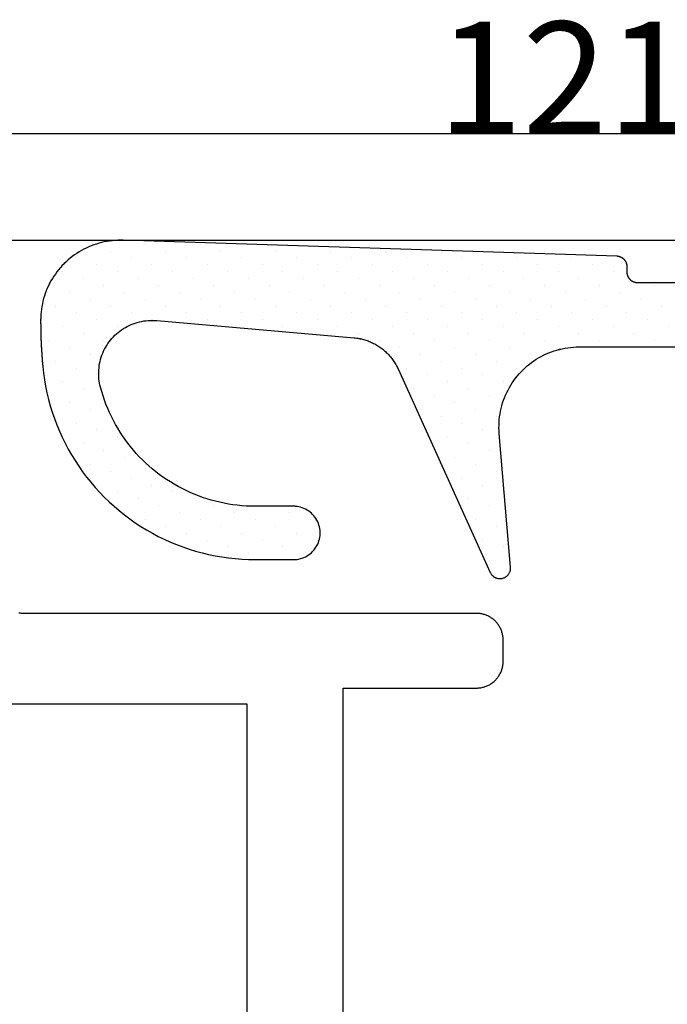
# Model space of a CAD drawing. Units: millimetres. Extents: x 116 to 1757, y -3056 to -116.
# Drawn here: x 1071 to 1084, y -2954 to -2936 of the extents above; entities that cross this region are included whole.
import ezdxf
from ezdxf.enums import TextEntityAlignment as Align

# ---------------------------------------------------------------- set-up
doc = ezdxf.new("R2010")
doc.units = ezdxf.units.MM
for name, color, linetype in [('CrossSectionsGlass', 7, 'Continuous'), ('CrossSectionsGums', 7, 'Continuous'), ('CrossSectionsProfils', 7, 'Continuous'), ('CrossSectionsTexts', 7, 'Continuous')]:
    doc.layers.add(name, color=color, linetype=linetype)
doc.styles.get("Standard").update_dxf_attribs({"font": 'simplex.shx', "height": 2.5})

# ---------------------------------------------------------------- blocks, each defined once
blk = doc.blocks.new('K_PANEL_AD13_EXCLUSIVE_77_____2', base_point=(855.5, 0))
at = {"layer": 'CrossSectionsGlass'}
for p, q in [((870.5, -75), (-24.5, -75)), ((870.5, -77), (-24.5, -77))]:
    blk.add_line(p, q, dxfattribs=at)
blk = doc.blocks.new('K51_8763_X', base_point=(6277.86572, 1845.59589))
at = {"layer": 'CrossSectionsProfils', "flags": 128}
for points in [[(6280.87207, 1794.39563), (6280.87207, 1781.99561), (6278.37207, 1781.99561), (6278.35547, 1781.99536), (6278.33887, 1781.99451), (6278.32227, 1781.9931), (6278.30566, 1781.99115), (6278.28906, 1781.98865), (6278.27246, 1781.9856), (6278.25635, 1781.98199), (6278.24023, 1781.97784), (6278.22412, 1781.97321), (6278.20801, 1781.96796), (6278.19238, 1781.96222), (6278.17676, 1781.95593), (6278.16162, 1781.94916), (6278.14648, 1781.94189), (6278.13184, 1781.93408), (6278.11719, 1781.92584), (6278.10303, 1781.91705), (6278.08936, 1781.90784), (6278.07568, 1781.89819), (6278.06201, 1781.88806), (6278.04932, 1781.87744), (6278.03662, 1781.86646), (6278.02441, 1781.85504), (6278.0127, 1781.8432), (6278.00146, 1781.83105), (6277.99023, 1781.81842), (6277.97949, 1781.80548), (6277.96973, 1781.79224), (6277.95996, 1781.77863), (6277.95068, 1781.76465), (6277.94189, 1781.75043), (6277.93359, 1781.7359), (6277.92578, 1781.72113), (6277.91846, 1781.70612), (6277.91162, 1781.69086), (6277.90527, 1781.67535), (6277.8999, 1781.65967), (6277.89453, 1781.6438), (6277.88965, 1781.62775), (6277.88574, 1781.61157), (6277.88232, 1781.59521), (6277.87891, 1781.5788), (6277.87646, 1781.56226), (6277.87451, 1781.54565), (6277.87305, 1781.52905), (6277.87256, 1781.51233), (6277.87207, 1781.49561), (6277.87207, 1781.49561), (6277.87207, 1781.09564), (6277.87256, 1781.07892), (6277.87305, 1781.06226), (6277.87451, 1781.04559), (6277.87646, 1781.02899), (6277.87891, 1781.01245), (6277.88232, 1780.99603), (6277.88574, 1780.97974), (6277.88965, 1780.96356), (6277.89453, 1780.94751), (6277.8999, 1780.93164), (6277.90527, 1780.91595), (6277.91162, 1780.90045), (6277.91846, 1780.88519), (6277.92578, 1780.87012), (6277.93359, 1780.85535), (6277.94189, 1780.84082), (6277.95068, 1780.8266), (6277.95996, 1780.81268), (6277.96973, 1780.79907), (6277.97949, 1780.78577), (6277.99023, 1780.77283), (6278.00146, 1780.76025), (6278.0127, 1780.74805), (6278.02441, 1780.73621), (6278.03662, 1780.72479), (6278.04932, 1780.71381), (6278.06201, 1780.70325), (6278.07568, 1780.69312), (6278.08936, 1780.68341), (6278.10303, 1780.67419), (6278.11719, 1780.66541), (6278.13184, 1780.65717), (6278.14648, 1780.64935), (6278.16162, 1780.64209), (6278.17676, 1780.63531), (6278.19238, 1780.62903), (6278.20801, 1780.62329), (6278.22412, 1780.6181), (6278.24023, 1780.6134), (6278.25635, 1780.60925), (6278.27246, 1780.60565), (6278.28906, 1780.6026), (6278.30566, 1780.6001), (6278.32227, 1780.59814), (6278.33887, 1780.59674), (6278.35547, 1780.59589), (6278.37207, 1780.59564), (6278.37207, 1780.59564), (6286.87207, 1780.59564), (6286.88867, 1780.59534), (6286.90527, 1780.59454), (6286.92236, 1780.59314), (6286.93896, 1780.59119), (6286.95508, 1780.58868)], [(6282.87207, 1790.59564), (6282.67188, 1790.59564), (6282.67188, 1782.29565), (6288.07227, 1782.29565), (6289.07227, 1781.29565), (6289.07227, 1776.79565), (6289.57227, 1776.29565), (6330.27197, 1776.29565), (6330.77197, 1776.79565), (6330.77197, 1780.39563), (6330.27197, 1780.89563), (6329.77197, 1780.89563), (6329.27197, 1781.39563), (6329.27197, 1782.29565), (6330.77197, 1782.29565), (6330.77197, 1805.49561), (6282.67188, 1805.49561), (6282.67188, 1798.59564), (6282.87207, 1798.59564), (6282.87207, 1790.59564)]]:
    blk.add_lwpolyline(points, dxfattribs=at)
blk = doc.blocks.new('121090_TEXT_3', base_point=(1096.25, 75))
at = {"layer": 'CrossSectionsTexts'}
blk.add_text('121090', height=2.1, dxfattribs=at).set_placement((1084.035, 77), align=Align.CENTER)
blk = doc.blocks.new('Hatch41142', base_point=(6833.038, 919.806))
at = {"layer": 'CrossSectionsGums', "color": 8}
for p, q in [((6398.158, 850.947), (6398.158, 850.947)), ((6397.771, 850.818), (6397.771, 850.818)), ((6410.164, 850.818), (6410.164, 850.818)), ((6411.196, 850.818), (6411.196, 850.818)), ((6392.865, 850.559), (6392.865, 850.559)), ((6393.252, 850.688), (6393.252, 850.688)), ((6393.898, 850.559), (6393.898, 850.559)), ((6394.285, 850.688), (6394.285, 850.688)), ((6398.029, 850.559), (6398.029, 850.559)), ((6408.356, 850.559), (6408.356, 850.559)), ((6408.744, 850.688), (6408.744, 850.688)), ((6409.389, 850.559), (6409.389, 850.559)), ((6409.776, 850.688), (6409.776, 850.688)), ((6410.422, 850.559), (6410.422, 850.559)), ((6410.809, 850.688), (6410.809, 850.688)), ((6411.455, 850.559), (6411.455, 850.559)), ((6411.842, 850.688), (6411.842, 850.688)), ((6412.487, 850.559), (6412.487, 850.559)), ((6392.478, 850.43), (6392.478, 850.43)), ((6393.511, 850.43), (6393.511, 850.43)), ((6394.543, 850.43), (6394.543, 850.43)), ((6397.642, 850.43), (6397.642, 850.43)), ((6407.969, 850.43), (6407.969, 850.43)), ((6409.002, 850.43), (6409.002, 850.43)), ((6410.035, 850.43), (6410.035, 850.43)), ((6411.067, 850.43), (6411.067, 850.43)), ((6412.1, 850.43), (6412.1, 850.43)), ((6391.704, 850.172), (6391.704, 850.172)), ((6392.091, 850.301), (6392.091, 850.301)), ((6392.736, 850.172), (6392.736, 850.172)), ((6393.124, 850.301), (6393.124, 850.301)), ((6393.769, 850.172), (6393.769, 850.172)), ((6394.156, 850.301), (6394.156, 850.301)), ((6397.9, 850.172), (6397.9, 850.172)), ((6408.227, 850.172), (6408.227, 850.172)), ((6408.614, 850.301), (6408.614, 850.301)), ((6409.26, 850.172), (6409.26, 850.172)), ((6409.647, 850.301), (6409.647, 850.301)), ((6410.292, 850.172), (6410.292, 850.172)), ((6410.68, 850.301), (6410.68, 850.301)), ((6411.325, 850.172), (6411.325, 850.172)), ((6411.712, 850.301), (6411.712, 850.301)), ((6412.358, 850.172), (6412.358, 850.172)), ((6412.746, 850.301), (6412.746, 850.301)), ((6391.316, 850.043), (6391.316, 850.043)), ((6392.349, 850.043), (6392.349, 850.043)), ((6393.382, 850.043), (6393.382, 850.043)), ((6394.415, 850.043), (6394.415, 850.043)), ((6397.513, 850.043), (6397.513, 850.043)), ((6407.84, 850.043), (6407.84, 850.043)), ((6411.971, 850.043), (6411.971, 850.043)), ((6413.003, 850.043), (6413.003, 850.043)), ((6390.929, 849.914), (6390.929, 849.914)), ((6391.574, 849.785), (6391.574, 849.785)), ((6391.962, 849.914), (6391.962, 849.914)), ((6392.607, 849.785), (6392.607, 849.785)), ((6392.995, 849.914), (6392.995, 849.914)), ((6394.027, 849.914), (6394.027, 849.914)), ((6397.771, 849.785), (6397.771, 849.785)), ((6407.453, 849.914), (6407.453, 849.914)), ((6408.098, 849.785), (6408.098, 849.785)), ((6412.229, 849.785), (6412.229, 849.785)), ((6412.616, 849.914), (6412.616, 849.914)), ((6391.187, 849.656), (6391.187, 849.656)), ((6392.22, 849.656), (6392.22, 849.656)), ((6397.383, 849.656), (6397.383, 849.656)), ((6407.711, 849.656), (6407.711, 849.656)), ((6412.875, 849.656), (6412.875, 849.656)), ((6390.8, 849.527), (6390.8, 849.527)), ((6391.833, 849.527), (6391.833, 849.527)), ((6398.029, 849.527), (6398.029, 849.527)), ((6407.324, 849.527), (6407.324, 849.527)), ((6412.487, 849.527), (6412.487, 849.527)), ((6390.413, 849.398), (6390.413, 849.398)), ((6391.058, 849.268), (6391.058, 849.268)), ((6391.445, 849.398), (6391.445, 849.398)), ((6397.254, 849.268), (6397.254, 849.268)), ((6397.642, 849.398), (6397.642, 849.398)), ((6407.582, 849.268), (6407.582, 849.268)), ((6411.712, 849.268), (6411.712, 849.268)), ((6412.1, 849.398), (6412.1, 849.398)), ((6412.746, 849.268), (6412.746, 849.268)), ((6413.133, 849.398), (6413.133, 849.398)), ((6390.671, 849.139), (6390.671, 849.139)), ((6397.9, 849.139), (6397.9, 849.139)), ((6407.194, 849.139), (6407.194, 849.139)), ((6411.325, 849.139), (6411.325, 849.139)), ((6413.391, 849.139), (6413.391, 849.139)), ((6390.284, 849.01), (6390.284, 849.01)), ((6390.929, 848.881), (6390.929, 848.881)), ((6391.316, 849.01), (6391.316, 849.01)), ((6397.125, 848.881), (6397.125, 848.881)), ((6397.513, 849.01), (6397.513, 849.01)), ((6407.453, 848.881), (6407.453, 848.881)), ((6410.551, 848.881), (6410.551, 848.881)), ((6410.938, 849.01), (6410.938, 849.01)), ((6411.583, 848.881), (6411.583, 848.881)), ((6413.003, 849.01), (6413.003, 849.01)), ((6390.542, 848.752), (6390.542, 848.752)), ((6397.771, 848.752), (6397.771, 848.752)), ((6407.065, 848.752), (6407.065, 848.752)), ((6411.196, 848.752), (6411.196, 848.752)), ((6413.262, 848.752), (6413.262, 848.752)), ((6389.767, 848.494), (6389.767, 848.494)), ((6390.154, 848.623), (6390.154, 848.623)), ((6390.8, 848.494), (6390.8, 848.494)), ((6396.996, 848.494), (6396.996, 848.494)), ((6397.383, 848.623), (6397.383, 848.623)), ((6409.389, 848.494), (6409.389, 848.494)), ((6409.776, 848.623), (6409.776, 848.623)), ((6410.422, 848.494), (6410.422, 848.494)), ((6410.809, 848.623), (6410.809, 848.623)), ((6413.52, 848.494), (6413.52, 848.494)), ((6390.413, 848.365), (6390.413, 848.365)), ((6396.609, 848.365), (6396.609, 848.365)), ((6397.642, 848.365), (6397.642, 848.365)), ((6409.002, 848.365), (6409.002, 848.365)), ((6410.035, 848.365), (6410.035, 848.365)), ((6390.025, 848.236), (6390.025, 848.236)), ((6397.254, 848.236), (6397.254, 848.236)), ((6408.614, 848.236), (6408.614, 848.236)), ((6409.647, 848.236), (6409.647, 848.236)), ((6413.778, 848.236), (6413.778, 848.236)), ((6389.638, 848.107), (6389.638, 848.107)), ((6390.284, 847.978), (6390.284, 847.978)), ((6390.671, 848.107), (6390.671, 848.107)), ((6396.48, 847.978), (6396.48, 847.978)), ((6396.867, 848.107), (6396.867, 848.107)), ((6397.513, 847.978), (6397.513, 847.978)), ((6397.9, 848.107), (6397.9, 848.107)), ((6407.84, 847.978), (6407.84, 847.978)), ((6408.227, 848.107), (6408.227, 848.107)), ((6408.873, 847.978), (6408.873, 847.978)), ((6409.26, 848.107), (6409.26, 848.107)), ((6413.391, 848.107), (6413.391, 848.107)), ((6389.896, 847.848), (6389.896, 847.848)), ((6397.125, 847.848), (6397.125, 847.848)), ((6407.453, 847.848), (6407.453, 847.848)), ((6408.485, 847.848), (6408.485, 847.848)), ((6413.649, 847.848), (6413.649, 847.848)), ((6389.509, 847.719), (6389.509, 847.719)), ((6390.154, 847.59), (6390.154, 847.59)), ((6396.351, 847.59), (6396.351, 847.59)), ((6396.738, 847.719), (6396.738, 847.719)), ((6397.383, 847.59), (6397.383, 847.59)), ((6397.771, 847.719), (6397.771, 847.719)), ((6406.678, 847.59), (6406.678, 847.59)), ((6407.065, 847.719), (6407.065, 847.719)), ((6407.711, 847.59), (6407.711, 847.59)), ((6408.098, 847.719), (6408.098, 847.719)), ((6412.875, 847.59), (6412.875, 847.59)), ((6413.262, 847.719), (6413.262, 847.719)), ((6389.767, 847.461), (6389.767, 847.461)), ((6396.996, 847.461), (6396.996, 847.461)), ((6398.029, 847.461), (6398.029, 847.461)), ((6406.291, 847.461), (6406.291, 847.461)), ((6407.324, 847.461), (6407.324, 847.461)), ((6390.025, 847.203), (6390.025, 847.203)), ((6390.413, 847.332), (6390.413, 847.332)), ((6396.222, 847.203), (6396.222, 847.203)), ((6396.609, 847.332), (6396.609, 847.332)), ((6397.254, 847.203), (6397.254, 847.203)), ((6397.642, 847.332), (6397.642, 847.332)), ((6398.287, 847.203), (6398.287, 847.203)), ((6405.903, 847.332), (6405.903, 847.332)), ((6406.549, 847.203), (6406.549, 847.203)), ((6412.746, 847.203), (6412.746, 847.203)), ((6413.133, 847.332), (6413.133, 847.332)), ((6389.638, 847.074), (6389.638, 847.074)), ((6396.867, 847.074), (6396.867, 847.074)), ((6397.9, 847.074), (6397.9, 847.074)), ((6406.162, 847.074), (6406.162, 847.074)), ((6413.391, 847.074), (6413.391, 847.074)), ((6390.284, 846.945), (6390.284, 846.945)), ((6396.48, 846.945), (6396.48, 846.945)), ((6397.513, 846.945), (6397.513, 846.945)), ((6398.545, 846.945), (6398.545, 846.945)), ((6405.774, 846.945), (6405.774, 846.945)), ((6413.003, 846.945), (6413.003, 846.945)), ((6389.509, 846.687), (6389.509, 846.687)), ((6389.896, 846.816), (6389.896, 846.816)), ((6390.542, 846.687), (6390.542, 846.687)), ((6395.706, 846.687), (6395.706, 846.687)), ((6396.093, 846.816), (6396.093, 846.816)), ((6396.738, 846.687), (6396.738, 846.687)), ((6397.125, 846.816), (6397.125, 846.816)), ((6397.771, 846.687), (6397.771, 846.687)), ((6398.158, 846.816), (6398.158, 846.816)), ((6398.804, 846.687), (6398.804, 846.687)), ((6399.191, 846.816), (6399.191, 846.816)), ((6399.836, 846.687), (6399.836, 846.687)), ((6400.869, 846.687), (6400.869, 846.687)), ((6401.902, 846.687), (6401.902, 846.687)), ((6402.935, 846.687), (6402.935, 846.687)), ((6403.967, 846.687), (6403.967, 846.687)), ((6405, 846.687), (6405, 846.687)), ((6406.033, 846.687), (6406.033, 846.687)), ((6406.42, 846.816), (6406.42, 846.816)), ((6407.065, 846.687), (6407.065, 846.687)), ((6408.098, 846.687), (6408.098, 846.687)), ((6409.131, 846.687), (6409.131, 846.687)), ((6410.164, 846.687), (6410.164, 846.687)), ((6411.196, 846.687), (6411.196, 846.687)), ((6412.229, 846.687), (6412.229, 846.687)), ((6412.616, 846.816), (6412.616, 846.816)), ((6413.262, 846.687), (6413.262, 846.687)), ((6390.154, 846.558), (6390.154, 846.558)), ((6395.318, 846.558), (6395.318, 846.558)), ((6396.351, 846.558), (6396.351, 846.558)), ((6397.383, 846.558), (6397.383, 846.558)), ((6398.416, 846.558), (6398.416, 846.558)), ((6399.449, 846.558), (6399.449, 846.558)), ((6400.482, 846.558), (6400.482, 846.558)), ((6401.515, 846.558), (6401.515, 846.558)), ((6402.547, 846.558), (6402.547, 846.558)), ((6403.58, 846.558), (6403.58, 846.558)), ((6404.613, 846.558), (6404.613, 846.558)), ((6405.646, 846.558), (6405.646, 846.558)), ((6406.678, 846.558), (6406.678, 846.558)), ((6407.711, 846.558), (6407.711, 846.558)), ((6408.744, 846.558), (6408.744, 846.558)), ((6409.776, 846.558), (6409.776, 846.558)), ((6410.809, 846.558), (6410.809, 846.558)), ((6411.842, 846.558), (6411.842, 846.558)), ((6412.875, 846.558), (6412.875, 846.558)), ((6389.38, 846.299), (6389.38, 846.299)), ((6389.767, 846.428), (6389.767, 846.428)), ((6390.413, 846.299), (6390.413, 846.299)), ((6390.8, 846.428), (6390.8, 846.428)), ((6391.445, 846.299), (6391.445, 846.299)), ((6392.478, 846.299), (6392.478, 846.299)), ((6393.511, 846.299), (6393.511, 846.299)), ((6393.898, 846.428), (6393.898, 846.428)), ((6394.543, 846.299), (6394.543, 846.299)), ((6394.931, 846.428), (6394.931, 846.428)), ((6395.576, 846.299), (6395.576, 846.299)), ((6395.963, 846.428), (6395.963, 846.428)), ((6396.609, 846.299), (6396.609, 846.299)), ((6396.996, 846.428), (6396.996, 846.428)), ((6397.642, 846.299), (6397.642, 846.299)), ((6398.029, 846.428), (6398.029, 846.428)), ((6398.674, 846.299), (6398.674, 846.299)), ((6399.062, 846.428), (6399.062, 846.428)), ((6399.707, 846.299), (6399.707, 846.299)), ((6400.094, 846.428), (6400.094, 846.428)), ((6400.74, 846.299), (6400.74, 846.299)), ((6401.127, 846.428), (6401.127, 846.428)), ((6401.772, 846.299), (6401.772, 846.299)), ((6402.16, 846.428), (6402.16, 846.428)), ((6402.805, 846.299), (6402.805, 846.299)), ((6403.192, 846.428), (6403.192, 846.428)), ((6403.838, 846.299), (6403.838, 846.299)), ((6404.226, 846.428), (6404.226, 846.428)), ((6404.871, 846.299), (6404.871, 846.299)), ((6405.258, 846.428), (6405.258, 846.428)), ((6405.903, 846.299), (6405.903, 846.299)), ((6406.291, 846.428), (6406.291, 846.428)), ((6406.936, 846.299), (6406.936, 846.299)), ((6407.324, 846.428), (6407.324, 846.428)), ((6407.969, 846.299), (6407.969, 846.299)), ((6408.356, 846.428), (6408.356, 846.428)), ((6409.002, 846.299), (6409.002, 846.299)), ((6409.389, 846.428), (6409.389, 846.428)), ((6410.035, 846.299), (6410.035, 846.299)), ((6410.422, 846.428), (6410.422, 846.428)), ((6411.067, 846.299), (6411.067, 846.299)), ((6411.455, 846.428), (6411.455, 846.428)), ((6412.1, 846.299), (6412.1, 846.299)), ((6412.487, 846.428), (6412.487, 846.428)), ((6413.133, 846.299), (6413.133, 846.299)), ((6390.025, 846.17), (6390.025, 846.17)), ((6391.058, 846.17), (6391.058, 846.17)), ((6392.091, 846.17), (6392.091, 846.17)), ((6393.124, 846.17), (6393.124, 846.17)), ((6394.156, 846.17), (6394.156, 846.17)), ((6395.189, 846.17), (6395.189, 846.17)), ((6396.222, 846.17), (6396.222, 846.17)), ((6397.254, 846.17), (6397.254, 846.17)), ((6398.287, 846.17), (6398.287, 846.17)), ((6399.32, 846.17), (6399.32, 846.17)), ((6400.353, 846.17), (6400.353, 846.17)), ((6401.385, 846.17), (6401.385, 846.17)), ((6402.418, 846.17), (6402.418, 846.17)), ((6403.451, 846.17), (6403.451, 846.17)), ((6404.483, 846.17), (6404.483, 846.17)), ((6405.516, 846.17), (6405.516, 846.17)), ((6406.549, 846.17), (6406.549, 846.17)), ((6407.582, 846.17), (6407.582, 846.17)), ((6408.614, 846.17), (6408.614, 846.17)), ((6409.647, 846.17), (6409.647, 846.17)), ((6410.68, 846.17), (6410.68, 846.17)), ((6411.712, 846.17), (6411.712, 846.17)), ((6412.746, 846.17), (6412.746, 846.17)), ((6389.638, 846.041), (6389.638, 846.041)), ((6390.284, 845.912), (6390.284, 845.912)), ((6390.671, 846.041), (6390.671, 846.041)), ((6391.316, 845.912), (6391.316, 845.912)), ((6391.704, 846.041), (6391.704, 846.041)), ((6392.349, 845.912), (6392.349, 845.912)), ((6392.736, 846.041), (6392.736, 846.041)), ((6393.382, 845.912), (6393.382, 845.912)), ((6393.769, 846.041), (6393.769, 846.041)), ((6394.415, 845.912), (6394.415, 845.912)), ((6394.802, 846.041), (6394.802, 846.041)), ((6395.447, 845.912), (6395.447, 845.912)), ((6395.834, 846.041), (6395.834, 846.041)), ((6396.48, 845.912), (6396.48, 845.912)), ((6396.867, 846.041), (6396.867, 846.041)), ((6397.513, 845.912), (6397.513, 845.912)), ((6397.9, 846.041), (6397.9, 846.041)), ((6398.545, 845.912), (6398.545, 845.912)), ((6398.933, 846.041), (6398.933, 846.041)), ((6399.578, 845.912), (6399.578, 845.912)), ((6399.965, 846.041), (6399.965, 846.041)), ((6400.611, 845.912), (6400.611, 845.912)), ((6400.998, 846.041), (6400.998, 846.041)), ((6401.644, 845.912), (6401.644, 845.912)), ((6402.031, 846.041), (6402.031, 846.041)), ((6402.676, 845.912), (6402.676, 845.912)), ((6403.063, 846.041), (6403.063, 846.041)), ((6403.709, 845.912), (6403.709, 845.912)), ((6404.096, 846.041), (6404.096, 846.041)), ((6404.742, 845.912), (6404.742, 845.912)), ((6405.129, 846.041), (6405.129, 846.041)), ((6405.774, 845.912), (6405.774, 845.912)), ((6406.162, 846.041), (6406.162, 846.041)), ((6406.807, 845.912), (6406.807, 845.912)), ((6407.194, 846.041), (6407.194, 846.041)), ((6407.84, 845.912), (6407.84, 845.912)), ((6408.227, 846.041), (6408.227, 846.041)), ((6408.873, 845.912), (6408.873, 845.912)), ((6409.26, 846.041), (6409.26, 846.041)), ((6409.905, 845.912), (6409.905, 845.912)), ((6410.292, 846.041), (6410.292, 846.041)), ((6410.938, 845.912), (6410.938, 845.912)), ((6411.325, 846.041), (6411.325, 846.041)), ((6411.971, 845.912), (6411.971, 845.912)), ((6412.358, 846.041), (6412.358, 846.041)), ((6413.003, 845.912), (6413.003, 845.912)), ((6389.896, 845.783), (6389.896, 845.783)), ((6390.929, 845.783), (6390.929, 845.783)), ((6391.962, 845.783), (6391.962, 845.783)), ((6392.995, 845.783), (6392.995, 845.783)), ((6394.027, 845.783), (6394.027, 845.783)), ((6395.06, 845.783), (6395.06, 845.783)), ((6396.093, 845.783), (6396.093, 845.783)), ((6397.125, 845.783), (6397.125, 845.783)), ((6398.158, 845.783), (6398.158, 845.783)), ((6399.191, 845.783), (6399.191, 845.783)), ((6400.224, 845.783), (6400.224, 845.783)), ((6401.256, 845.783), (6401.256, 845.783)), ((6402.289, 845.783), (6402.289, 845.783)), ((6403.322, 845.783), (6403.322, 845.783)), ((6404.354, 845.783), (6404.354, 845.783)), ((6405.387, 845.783), (6405.387, 845.783)), ((6406.42, 845.783), (6406.42, 845.783)), ((6407.453, 845.783), (6407.453, 845.783)), ((6408.485, 845.783), (6408.485, 845.783)), ((6409.518, 845.783), (6409.518, 845.783)), ((6410.551, 845.783), (6410.551, 845.783)), ((6411.583, 845.783), (6411.583, 845.783)), ((6412.616, 845.783), (6412.616, 845.783)), ((6389.509, 845.654), (6389.509, 845.654)), ((6390.542, 845.654), (6390.542, 845.654)), ((6391.574, 845.654), (6391.574, 845.654)), ((6392.607, 845.654), (6392.607, 845.654)), ((6393.64, 845.654), (6393.64, 845.654)), ((6394.672, 845.654), (6394.672, 845.654)), ((6395.706, 845.654), (6395.706, 845.654)), ((6396.738, 845.654), (6396.738, 845.654)), ((6397.771, 845.654), (6397.771, 845.654)), ((6398.804, 845.654), (6398.804, 845.654)), ((6399.836, 845.654), (6399.836, 845.654)), ((6400.869, 845.654), (6400.869, 845.654)), ((6401.803, 844.806), (6402.603, 845.606)), ((6401.902, 845.654), (6401.902, 845.654)), ((6402.753, 844.806), (6401.953, 845.606)), ((6402.935, 845.654), (6402.935, 845.654)), ((6403.15, 844.806), (6403.95, 845.606)), ((6404.1, 844.806), (6403.3, 845.606)), ((6403.967, 845.654), (6403.967, 845.654)), ((6404.497, 844.806), (6405.297, 845.606)), ((6405.447, 844.806), (6404.647, 845.606)), ((6405, 845.654), (6405, 845.654)), ((6405.844, 844.806), (6406.644, 845.606)), ((6406.794, 844.806), (6405.994, 845.606)), ((6406.033, 845.654), (6406.033, 845.654)), ((6407.065, 845.654), (6407.065, 845.654)), ((6407.191, 844.806), (6407.991, 845.606)), ((6408.141, 844.806), (6407.341, 845.606)), ((6408.098, 845.654), (6408.098, 845.654)), ((6408.538, 844.806), (6409.338, 845.606)), ((6409.488, 844.806), (6408.688, 845.606)), ((6409.131, 845.654), (6409.131, 845.654)), ((6409.885, 844.806), (6410.685, 845.606)), ((6410.835, 844.806), (6410.035, 845.606)), ((6410.164, 845.654), (6410.164, 845.654)), ((6411.196, 845.654), (6411.196, 845.654)), ((6412.229, 845.654), (6412.229, 845.654)), ((6413.262, 845.654), (6413.262, 845.654)), ((6389.767, 845.396), (6389.767, 845.396)), ((6390.154, 845.525), (6390.154, 845.525)), ((6390.8, 845.396), (6390.8, 845.396)), ((6391.187, 845.525), (6391.187, 845.525)), ((6391.833, 845.396), (6391.833, 845.396)), ((6392.22, 845.525), (6392.22, 845.525)), ((6392.865, 845.396), (6392.865, 845.396)), ((6393.252, 845.525), (6393.252, 845.525)), ((6393.898, 845.396), (6393.898, 845.396)), ((6394.285, 845.525), (6394.285, 845.525)), ((6394.931, 845.396), (6394.931, 845.396)), ((6395.318, 845.525), (6395.318, 845.525)), ((6395.963, 845.396), (6395.963, 845.396)), ((6396.351, 845.525), (6396.351, 845.525)), ((6396.996, 845.396), (6396.996, 845.396)), ((6397.383, 845.525), (6397.383, 845.525)), ((6398.029, 845.396), (6398.029, 845.396)), ((6398.416, 845.525), (6398.416, 845.525)), ((6399.062, 845.396), (6399.062, 845.396)), ((6399.449, 845.525), (6399.449, 845.525)), ((6400.094, 845.396), (6400.094, 845.396)), ((6412.487, 845.396), (6412.487, 845.396)), ((6412.875, 845.525), (6412.875, 845.525)), ((6390.413, 845.267), (6390.413, 845.267)), ((6391.445, 845.267), (6391.445, 845.267)), ((6392.478, 845.267), (6392.478, 845.267)), ((6393.511, 845.267), (6393.511, 845.267)), ((6394.543, 845.267), (6394.543, 845.267)), ((6395.576, 845.267), (6395.576, 845.267)), ((6396.609, 845.267), (6396.609, 845.267)), ((6397.642, 845.267), (6397.642, 845.267)), ((6398.674, 845.267), (6398.674, 845.267)), ((6399.707, 845.267), (6399.707, 845.267)), ((6413.133, 845.267), (6413.133, 845.267)), ((6390.025, 845.138), (6390.025, 845.138)), ((6390.671, 845.008), (6390.671, 845.008)), ((6391.058, 845.138), (6391.058, 845.138)), ((6391.704, 845.008), (6391.704, 845.008)), ((6392.091, 845.138), (6392.091, 845.138)), ((6392.736, 845.008), (6392.736, 845.008)), ((6393.124, 845.138), (6393.124, 845.138)), ((6393.769, 845.008), (6393.769, 845.008)), ((6394.156, 845.138), (6394.156, 845.138)), ((6394.802, 845.008), (6394.802, 845.008)), ((6395.189, 845.138), (6395.189, 845.138)), ((6395.834, 845.008), (6395.834, 845.008)), ((6396.222, 845.138), (6396.222, 845.138)), ((6396.867, 845.008), (6396.867, 845.008)), ((6397.254, 845.138), (6397.254, 845.138)), ((6398.287, 845.138), (6398.287, 845.138)), ((6399.32, 845.138), (6399.32, 845.138)), ((6412.358, 845.008), (6412.358, 845.008)), ((6412.746, 845.138), (6412.746, 845.138)), ((6391.316, 844.879), (6391.316, 844.879)), ((6392.349, 844.879), (6392.349, 844.879)), ((6401.406, 844.806), (6401.357, 844.854)), ((6411.232, 844.806), (6411.357, 844.932)), ((6413.003, 844.879), (6413.003, 844.879))]:
    blk.add_line(p, q, dxfattribs=at)
blk = doc.blocks.new('121090', base_point=(6413.788, 844.806))
at = {"layer": 'CrossSectionsGums', "color": 1, "flags": 128}
for points in [[(6396.06, 847.219), (6397.789, 851.036), (6397.793, 851.046), (6397.799, 851.057), (6397.806, 851.067), (6397.813, 851.076), (6397.821, 851.086), (6397.829, 851.094), (6397.837, 851.102), (6397.847, 851.11), (6397.856, 851.117), (6397.866, 851.124), (6397.876, 851.13), (6397.887, 851.135), (6397.898, 851.14), (6397.909, 851.144), (6397.921, 851.147), (6397.932, 851.15), (6397.944, 851.151), (6397.956, 851.153), (6397.968, 851.153), (6397.98, 851.153), (6397.992, 851.152), (6398.003, 851.151), (6398.015, 851.148), (6398.027, 851.145), (6398.038, 851.141), (6398.049, 851.137), (6398.06, 851.132), (6398.07, 851.127), (6398.081, 851.12), (6398.09, 851.113), (6398.1, 851.106), (6398.108, 851.098), (6398.117, 851.09), (6398.125, 851.081), (6398.132, 851.071), (6398.139, 851.061), (6398.145, 851.051), (6398.15, 851.041), (6398.155, 851.03), (6398.16, 851.019), (6398.163, 851.007), (6398.166, 850.996), (6398.168, 850.984), (6398.169, 850.972), (6398.17, 850.96), (6398.17, 850.948), (6398.17, 850.936), (6398.17, 850.936), (6397.958, 848.432), (6397.955, 848.38), (6397.953, 848.327), (6397.954, 848.274), (6397.956, 848.221), (6397.959, 848.169), (6397.965, 848.116), (6397.973, 848.064), (6397.982, 848.012), (6397.994, 847.96), (6398.007, 847.909), (6398.021, 847.858), (6398.038, 847.808), (6398.057, 847.759), (6398.077, 847.71), (6398.099, 847.662), (6398.122, 847.615), (6398.147, 847.568), (6398.174, 847.523), (6398.203, 847.478), (6398.232, 847.435), (6398.264, 847.392), (6398.297, 847.351), (6398.331, 847.311), (6398.367, 847.272), (6398.404, 847.234), (6398.442, 847.198), (6398.482, 847.163), (6398.523, 847.13), (6398.565, 847.098), (6398.608, 847.067), (6398.652, 847.038), (6398.697, 847.011), (6398.743, 846.985), (6398.79, 846.961), (6398.838, 846.938), (6398.887, 846.917), (6398.936, 846.898), (6398.986, 846.881), (6399.036, 846.865), (6399.087, 846.852), (6399.139, 846.84), (6399.19, 846.829), (6399.243, 846.821), (6399.295, 846.815), (6399.348, 846.81), (6399.4, 846.807), (6399.453, 846.806), (6399.453, 846.806), (6405.558, 846.806)], [(6412.158, 845.606), (6400.558, 845.606), (6400.551, 845.606), (6400.544, 845.606), (6400.538, 845.605), (6400.531, 845.604), (6400.524, 845.603), (6400.518, 845.602), (6400.511, 845.601), (6400.505, 845.599), (6400.498, 845.597), (6400.492, 845.595), (6400.486, 845.593), (6400.479, 845.59), (6400.473, 845.588), (6400.467, 845.585), (6400.461, 845.582), (6400.456, 845.578), (6400.45, 845.575), (6400.444, 845.571), (6400.439, 845.567), (6400.434, 845.563), (6400.428, 845.559), (6400.423, 845.555), (6400.418, 845.55), (6400.414, 845.545), (6400.409, 845.54), (6400.405, 845.535), (6400.4, 845.53), (6400.396, 845.525), (6400.393, 845.519), (6400.389, 845.514), (6400.385, 845.508), (6400.382, 845.502), (6400.379, 845.496), (6400.376, 845.49), (6400.374, 845.484), (6400.371, 845.478), (6400.369, 845.472), (6400.367, 845.465), (6400.365, 845.459), (6400.363, 845.453), (6400.361, 845.446), (6400.36, 845.439), (6400.359, 845.433), (6400.358, 845.426), (6400.358, 845.42), (6400.357, 845.413), (6400.357, 845.406), (6400.357, 845.406), (6400.357, 845.306), (6400.357, 845.3), (6400.357, 845.293), (6400.356, 845.287), (6400.356, 845.28), (6400.355, 845.274), (6400.354, 845.267), (6400.353, 845.261), (6400.351, 845.254), (6400.349, 845.248), (6400.347, 845.242), (6400.345, 845.236), (6400.342, 845.23), (6400.34, 845.224), (6400.337, 845.218), (6400.334, 845.212), (6400.331, 845.206), (6400.327, 845.201), (6400.324, 845.195), (6400.32, 845.19), (6400.316, 845.184), (6400.312, 845.179), (6400.308, 845.174), (6400.304, 845.169), (6400.299, 845.165), (6400.294, 845.16), (6400.29, 845.156), (6400.284, 845.152), (6400.279, 845.148), (6400.274, 845.144), (6400.269, 845.14), (6400.263, 845.136), (6400.257, 845.133), (6400.252, 845.13), (6400.246, 845.127), (6400.24, 845.124), (6400.234, 845.121), (6400.228, 845.119), (6400.222, 845.117), (6400.215, 845.115), (6400.209, 845.113), (6400.203, 845.111), (6400.196, 845.11), (6400.19, 845.109), (6400.184, 845.108), (6400.177, 845.107), (6400.17, 845.107), (6400.164, 845.106), (6400.164, 845.106), (6390.906, 844.807), (6390.855, 844.806), (6390.804, 844.807), (6390.753, 844.81), (6390.702, 844.814), (6390.651, 844.82), (6390.601, 844.828), (6390.551, 844.838), (6390.501, 844.849), (6390.452, 844.862), (6390.402, 844.877), (6390.354, 844.893), (6390.306, 844.911), (6390.259, 844.931), (6390.212, 844.952), (6390.167, 844.975), (6390.122, 844.999), (6390.078, 845.025), (6390.035, 845.052), (6389.993, 845.081), (6389.951, 845.111), (6389.911, 845.143), (6389.872, 845.175), (6389.834, 845.21), (6389.797, 845.245), (6389.762, 845.282), (6389.728, 845.32), (6389.695, 845.359), (6389.663, 845.399), (6389.633, 845.44), (6389.604, 845.482), (6389.577, 845.525), (6389.551, 845.57), (6389.526, 845.614), (6389.504, 845.66), (6389.482, 845.707), (6389.463, 845.754), (6389.445, 845.802), (6389.429, 845.85), (6389.414, 845.899), (6389.401, 845.948), (6389.39, 845.998), (6389.38, 846.048), (6389.372, 846.099), (6389.366, 846.149), (6389.361, 846.2), (6389.358, 846.251), (6389.357, 846.302), (6389.357, 846.302), (6389.357, 846.321), (6389.357, 846.339), (6389.357, 846.358), (6389.358, 846.377), (6389.358, 846.395), (6389.358, 846.414), (6389.358, 846.432), (6389.358, 846.451), (6389.359, 846.469), (6389.359, 846.488), (6389.359, 846.506), (6389.36, 846.525), (6389.36, 846.543), (6389.361, 846.562), (6389.361, 846.58), (6389.362, 846.599), (6389.362, 846.617), (6389.363, 846.636), (6389.364, 846.654), (6389.364, 846.673), (6389.365, 846.692), (6389.366, 846.71), (6389.367, 846.729), (6389.367, 846.747), (6389.368, 846.766), (6389.369, 846.784), (6389.37, 846.803), (6389.371, 846.821), (6389.372, 846.84), (6389.374, 846.858), (6389.375, 846.877), (6389.375, 846.895), (6389.377, 846.914), (6389.378, 846.932), (6389.379, 846.951), (6389.38, 846.969), (6389.382, 846.988), (6389.383, 847.006), (6389.385, 847.025), (6389.386, 847.043), (6389.388, 847.062), (6389.389, 847.08), (6389.391, 847.099), (6389.393, 847.117), (6389.394, 847.135), (6389.396, 847.154), (6389.397, 847.172), (6389.397, 847.172), (6389.411, 847.297), (6389.429, 847.422), (6389.451, 847.545), (6389.476, 847.668), (6389.505, 847.791), (6389.539, 847.912), (6389.576, 848.032), (6389.616, 848.151), (6389.661, 848.268), (6389.708, 848.385), (6389.76, 848.499), (6389.816, 848.612), (6389.875, 848.723), (6389.937, 848.832), (6390.002, 848.939), (6390.071, 849.044), (6390.144, 849.147), (6390.219, 849.248), (6390.298, 849.346), (6390.379, 849.441), (6390.464, 849.534), (6390.551, 849.624), (6390.642, 849.712), (6390.734, 849.796), (6390.83, 849.878), (6390.928, 849.957), (6391.029, 850.032), (6391.131, 850.104), (6391.236, 850.173), (6391.344, 850.239), (6391.453, 850.301), (6391.564, 850.36), (6391.677, 850.415), (6391.791, 850.467), (6391.907, 850.515), (6392.025, 850.559), (6392.144, 850.6), (6392.264, 850.637), (6392.385, 850.67), (6392.507, 850.7), (6392.63, 850.725), (6392.754, 850.747), (6392.878, 850.764), (6393.003, 850.778), (6393.128, 850.788), (6393.254, 850.794), (6393.38, 850.796), (6393.38, 850.796), (6394.099, 850.796), (6394.132, 850.795), (6394.166, 850.792), (6394.199, 850.786), (6394.231, 850.778), (6394.263, 850.768), (6394.294, 850.756), (6394.325, 850.742), (6394.354, 850.726), (6394.382, 850.708), (6394.409, 850.688), (6394.435, 850.667), (6394.458, 850.644), (6394.481, 850.619), (6394.501, 850.593), (6394.521, 850.565), (6394.538, 850.536), (6394.553, 850.506), (6394.566, 850.476), (6394.577, 850.444), (6394.585, 850.412), (6394.592, 850.379), (6394.597, 850.346), (6394.599, 850.313), (6394.599, 850.279), (6394.597, 850.246), (6394.592, 850.213), (6394.585, 850.18), (6394.577, 850.148), (6394.566, 850.116), (6394.553, 850.086), (6394.538, 850.056), (6394.521, 850.027), (6394.501, 849.999), (6394.481, 849.973), (6394.458, 849.948), (6394.435, 849.925), (6394.409, 849.904), (6394.382, 849.884), (6394.354, 849.866), (6394.325, 849.85), (6394.294, 849.836), (6394.263, 849.824), (6394.231, 849.814), (6394.199, 849.806), (6394.166, 849.8), (6394.132, 849.797), (6394.099, 849.796), (6394.099, 849.796), (6393.38, 849.796), (6393.296, 849.795), (6393.212, 849.791), (6393.129, 849.785), (6393.045, 849.777), (6392.962, 849.767), (6392.879, 849.754), (6392.797, 849.739), (6392.715, 849.721), (6392.634, 849.702), (6392.553, 849.68), (6392.473, 849.656), (6392.394, 849.629), (6392.315, 849.601), (6392.237, 849.57), (6392.16, 849.537), (6392.084, 849.502), (6392.009, 849.464), (6391.935, 849.425), (6391.862, 849.384), (6391.791, 849.34), (6391.72, 849.295), (6391.651, 849.248), (6391.583, 849.199), (6391.517, 849.148), (6391.452, 849.095), (6391.389, 849.04), (6391.327, 848.984), (6391.267, 848.925), (6391.208, 848.866), (6391.151, 848.804), (6391.096, 848.741), (6391.042, 848.677), (6390.991, 848.611), (6390.941, 848.543), (6390.893, 848.475), (6390.848, 848.405), (6390.804, 848.333), (6390.762, 848.261), (6390.722, 848.187), (6390.684, 848.112), (6390.648, 848.037), (6390.615, 847.96), (6390.583, 847.882), (6390.554, 847.804), (6390.527, 847.725), (6390.502, 847.645), (6390.479, 847.564), (6390.479, 847.564), (6390.47, 847.524), (6390.462, 847.484), (6390.456, 847.444), (6390.451, 847.404), (6390.448, 847.363), (6390.446, 847.322), (6390.447, 847.281), (6390.449, 847.241), (6390.452, 847.2), (6390.458, 847.159), (6390.464, 847.119), (6390.473, 847.079), (6390.483, 847.04), (6390.495, 847.001), (6390.508, 846.962), (6390.523, 846.924), (6390.539, 846.887), (6390.557, 846.85), (6390.577, 846.814), (6390.598, 846.779), (6390.62, 846.745), (6390.644, 846.712), (6390.668, 846.68), (6390.694, 846.649), (6390.722, 846.618), (6390.751, 846.589), (6390.781, 846.562), (6390.812, 846.535), (6390.844, 846.51), (6390.876, 846.486), (6390.911, 846.464), (6390.946, 846.442), (6390.981, 846.423), (6391.018, 846.404), (6391.055, 846.388), (6391.093, 846.372), (6391.131, 846.359), (6391.17, 846.347), (6391.209, 846.336), (6391.25, 846.328), (6391.29, 846.32), (6391.33, 846.315), (6391.371, 846.311), (6391.411, 846.309), (6391.452, 846.308), (6391.493, 846.309), (6391.534, 846.312), (6391.534, 846.312), (6395.236, 846.636), (6395.258, 846.638), (6395.281, 846.641), (6395.303, 846.644), (6395.325, 846.648), (6395.348, 846.652), (6395.37, 846.656), (6395.392, 846.662), (6395.413, 846.667), (6395.435, 846.674), (6395.457, 846.68), (6395.478, 846.687), (6395.499, 846.695), (6395.52, 846.703), (6395.541, 846.712), (6395.562, 846.721), (6395.582, 846.73), (6395.602, 846.74), (6395.622, 846.751), (6395.642, 846.762), (6395.661, 846.773), (6395.68, 846.785), (6395.699, 846.797), (6395.718, 846.809), (6395.736, 846.822), (6395.754, 846.836), (6395.772, 846.85), (6395.79, 846.864), (6395.807, 846.879), (6395.823, 846.894), (6395.84, 846.909), (6395.856, 846.925), (6395.872, 846.941), (6395.887, 846.957), (6395.902, 846.974), (6395.917, 846.991), (6395.931, 847.009), (6395.945, 847.026), (6395.958, 847.044), (6395.971, 847.063), (6395.984, 847.081), (6395.996, 847.1), (6396.008, 847.12), (6396.019, 847.139), (6396.03, 847.159), (6396.041, 847.179), (6396.05, 847.199), (6396.06, 847.219), (6396.06, 847.219)]]:
    blk.add_lwpolyline(points, dxfattribs=at)
at = {"layer": 'CrossSectionsGums'}
blk.add_blockref('Hatch41142', (6833.038, 919.806), dxfattribs=at)
blk = doc.blocks.new('CS_1HORL1', base_point=(150.5, 0))
at = {"layer": 'CrossSectionsGlass', "rotation": 180}
blk.add_blockref('K_PANEL_AD13_EXCLUSIVE_77_____2', (215.5, 0), dxfattribs=at)
at = {"layer": 'CrossSectionsGums', "yscale": -1}
blk.add_blockref('121090', (1096.25, 75.00025), dxfattribs=at)
at = {"layer": 'CrossSectionsProfils', "rotation": 180}
blk.add_blockref('K51_8763_X', (1080.5, 3), dxfattribs=at)
at = {"layer": 'CrossSectionsTexts'}
blk.add_blockref('121090_TEXT_3', (1096.25, 75.00025), dxfattribs=at)

msp = doc.modelspace()

# ---------------------------------------------------------------- block references
msp.add_blockref('CS_1HORL1', (150.5, -3015))
at = {"layer": 'CrossSectionsGlass', "rotation": 180}
msp.add_blockref('K_PANEL_AD13_EXCLUSIVE_77_____2', (215.5, -3015), dxfattribs=at)
at = {"layer": 'CrossSectionsGums', "yscale": -1}
msp.add_blockref('121090', (1096.25, -2940), dxfattribs=at)
at = {"layer": 'CrossSectionsProfils', "rotation": 180}
msp.add_blockref('K51_8763_X', (1080.5, -3012), dxfattribs=at)
at = {"layer": 'CrossSectionsTexts'}
msp.add_blockref('121090_TEXT_3', (1096.25, -2940), dxfattribs=at)

doc.saveas('drawing.dxf')
